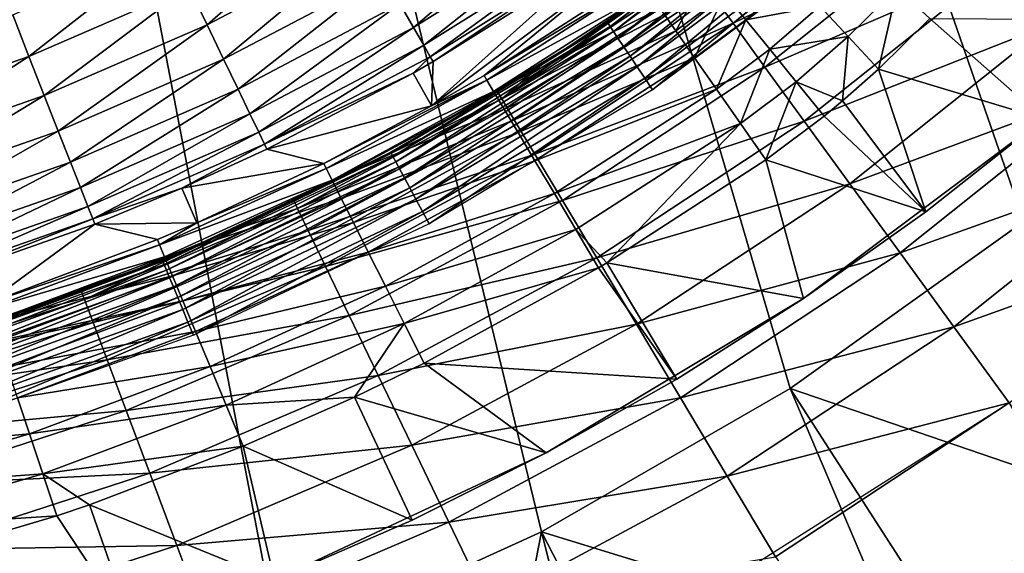
# Model space of a CAD drawing. Extents: x 0 to 603, y 0 to 78.
# Drawn here: x 19 to 23, y 48 to 50 of the extents above; entities that cross this region are included whole.
import ezdxf

# ---------------------------------------------------------------- set-up
doc = ezdxf.new("R2010")
doc.units = 0
doc.header["$MEASUREMENT"] = 0

msp = doc.modelspace()

# ---------------------------------------------------------------- linework, layer by layer
for points in [[(24.669769, 50.82983, 6.699998), (23.94137, 50.060638, 6.699998), (16.327801, 69, 6.699998)], [(16.327801, 69, 6.699998), (23.94137, 50.060638, 6.699998), (23.14234, 49.365082, 6.699998)], [(16.327801, 69, 6.699998), (23.14234, 49.365082, 6.699998), (22.28013, 48.749611, 6.699998)], [(22.28013, 48.749611, 6.699998), (21.36269, 48.219929, 6.699998), (16.327801, 69, 6.699998)], [(16.327801, 69, 6.699998), (21.36269, 48.219929, 6.699998), (20.39859, 47.78096, 6.699998)], [(16.327801, 69, 6.699998), (20.39859, 47.78096, 6.699998), (19.39669, 47.436771, 6.699998)], [(23.04825, 50.307812, 981.232117), (23.23616, 50.092751, 981.432129), (23.917139, 50.743839, 981.432129)], [(21.608231, 50.097252, 968.947876), (21.6057, 50.10104, 969), (22.35454, 50.656399, 969)], [(21.6057, 50.10104, 969), (21.911739, 50.314339, 979.700012), (22.35454, 50.656399, 969)], [(21.608231, 50.097252, 968.947876), (22.35454, 50.656399, 969), (22.35743, 50.652882, 968.947876)], [(22.35743, 50.652882, 968.947876), (21.61577, 50.085991, 968.8974), (21.608231, 50.097252, 968.947876)], [(22.35743, 50.652882, 968.947876), (22.36602, 50.64241, 968.8974), (21.61577, 50.085991, 968.8974)], [(22.36602, 50.64241, 968.8974), (21.62805, 50.067619, 968.849976), (21.61577, 50.085991, 968.8974)], [(22.36602, 50.64241, 968.8974), (22.38002, 50.625332, 968.849976), (21.62805, 50.067619, 968.849976)], [(21.982639, 50.216759, 980.383972), (22.06925, 50.097561, 980.700012), (22.75452, 50.644032, 980.700012)], [(22.06925, 50.097561, 980.700012), (22.88607, 50.49345, 980.985596), (22.75452, 50.644032, 980.700012)], [(22.38002, 50.625332, 968.849976), (21.644711, 50.042679, 968.80719), (21.62805, 50.067619, 968.849976)], [(22.38002, 50.625332, 968.849976), (22.399071, 50.602139, 968.80719), (21.644711, 50.042679, 968.80719)], [(22.399071, 50.602139, 968.80719), (21.665251, 50.011929, 968.770203), (21.644711, 50.042679, 968.80719)], [(22.399071, 50.602139, 968.80719), (22.42252, 50.573559, 968.770203), (21.665251, 50.011929, 968.770203)], [(22.42252, 50.573559, 968.770203), (21.68906, 49.976318, 968.740173), (21.665251, 50.011929, 968.770203)], [(22.42252, 50.573559, 968.770203), (22.449699, 50.540451, 968.740173), (21.68906, 49.976318, 968.740173)], [(20.63072, 50.531898, 0.057682), (20.12882, 50.091839, 0.128213), (20.061581, 50.231689, 0.057682)], [(20.7082, 50.397449, 0.128213), (20.12882, 50.091839, 0.128213), (20.63072, 50.531898, 0.057682)], [(22.449699, 50.540451, 968.740173), (21.71537, 49.936909, 968.718079), (21.68906, 49.976318, 968.740173)], [(22.449699, 50.540451, 968.740173), (22.47974, 50.503811, 968.718079), (21.71537, 49.936909, 968.718079)], [(20.83975, 50.169102, 0.342477), (21.411421, 50.527531, 0.342477), (20.89006, 50.081829, 0.479981)], [(20.89006, 50.081829, 0.479981), (21.411421, 50.527531, 0.342477), (21.468069, 50.44426, 0.479981)], [(22.47974, 50.503811, 968.718079), (21.74345, 49.894909, 968.70459), (21.71537, 49.936909, 968.718079)], [(22.47974, 50.503811, 968.718079), (22.51181, 50.464771, 968.70459), (21.74345, 49.894909, 968.70459)], [(22.51181, 50.464771, 968.70459), (21.772381, 49.851601, 968.700012), (21.74345, 49.894909, 968.70459)], [(22.51181, 50.464771, 968.70459), (22.544861, 50.4245, 968.700012), (21.772381, 49.851601, 968.700012)], [(22.06925, 50.097561, 980.700012), (22.18679, 49.935791, 980.985596), (22.88607, 50.49345, 980.985596)], [(22.18679, 49.935791, 980.985596), (23.04825, 50.307812, 981.232117), (22.88607, 50.49345, 980.985596)], [(20.89006, 50.081829, 0.479981), (21.468069, 50.44426, 0.479981), (20.92794, 50.01606, 0.632595)], [(20.92794, 50.01606, 0.632595), (21.468069, 50.44426, 0.479981), (21.51075, 50.3815, 0.632595)], [(20.7082, 50.397449, 0.128213), (20.18985, 49.964821, 0.224076), (20.12882, 50.091839, 0.128213)], [(20.77857, 50.275341, 0.224076), (20.18985, 49.964821, 0.224076), (20.7082, 50.397449, 0.128213)], [(19.99015, 50.38031, 0.014525), (19.471621, 49.974789, 0.057682), (19.41147, 50.128319, 0.014525)], [(20.061581, 50.231689, 0.057682), (19.471621, 49.974789, 0.057682), (19.99015, 50.38031, 0.014525)], [(20.92794, 50.01606, 0.632595), (21.51075, 50.3815, 0.632595), (20.952339, 49.973701, 0.795882)], [(20.952339, 49.973701, 0.795882), (21.51075, 50.3815, 0.632595), (21.53826, 50.34108, 0.795882)], [(20.952339, 49.973701, 0.795882), (21.53826, 50.34108, 0.795882), (20.96257, 49.95599, 0.9651)], [(20.96257, 49.95599, 0.9651), (21.549761, 50.324181, 0.9651), (20.95702, 49.792191, 4.961751)], [(20.95702, 49.792191, 4.961751), (21.549761, 50.324181, 0.9651), (21.631599, 50.297989, 2.907954)], [(20.96257, 49.95599, 0.9651), (21.53826, 50.34108, 0.795882), (21.549761, 50.324181, 0.9651)], [(21.929621, 50.289761, 980.047302), (21.911739, 50.314339, 979.700012), (21.215919, 49.818649, 980.047302)], [(21.215919, 49.818649, 980.047302), (21.911739, 50.314339, 979.700012), (21.36204, 49.943539, 979.700012)], [(21.6057, 50.10104, 969), (21.36204, 49.943539, 979.700012), (21.911739, 50.314339, 979.700012)], [(20.95702, 49.792191, 4.961751), (21.631599, 50.297989, 2.907954), (21.15074, 49.904491, 4.961751)], [(21.15074, 49.904491, 4.961751), (21.631599, 50.297989, 2.907954), (21.717819, 50.27047, 4.961751)], [(21.215919, 49.818649, 980.047302), (21.982639, 50.216759, 980.383972), (21.929621, 50.289761, 980.047302)], [(21.800461, 50.151958, 5.445626), (21.97522, 50.2826, 5.445264), (21.857771, 50.069771, 5.582914)], [(21.857771, 50.069771, 5.582914), (21.97522, 50.2826, 5.445264), (22.038851, 50.205151, 5.582374)], [(22.18679, 49.935791, 980.985596), (22.33168, 49.736359, 981.232117), (23.04825, 50.307812, 981.232117)], [(22.33168, 49.736359, 981.232117), (23.23616, 50.092751, 981.432129), (23.04825, 50.307812, 981.232117)], [(20.77857, 50.275341, 0.224076), (20.24296, 49.854309, 0.342477), (20.18985, 49.964821, 0.224076)], [(20.83975, 50.169102, 0.342477), (20.24296, 49.854309, 0.342477), (20.77857, 50.275341, 0.224076)], [(21.729469, 50.25378, 5.130496), (21.15074, 49.904491, 4.961751), (21.717819, 50.27047, 4.961751)], [(21.729469, 50.25378, 5.130496), (21.16114, 49.887009, 5.130496), (21.15074, 49.904491, 4.961751)], [(21.757271, 50.21389, 5.293354), (21.16114, 49.887009, 5.130496), (21.729469, 50.25378, 5.130496)], [(22.038851, 50.205151, 5.582374), (22.29282, 50.263199, 5.697876), (22.11598, 50.110649, 5.700544)], [(22.11598, 50.110649, 5.700544), (22.29282, 50.263199, 5.697876), (22.38899, 50.161129, 5.793568)], [(20.061581, 50.231689, 0.057682), (19.52824, 49.830311, 0.128213), (19.471621, 49.974789, 0.057682)], [(20.12882, 50.091839, 0.128213), (19.52824, 49.830311, 0.128213), (20.061581, 50.231689, 0.057682)], [(21.757271, 50.21389, 5.293354), (21.18602, 49.84523, 5.293354), (21.16114, 49.887009, 5.130496)], [(21.800461, 50.151958, 5.445626), (21.18602, 49.84523, 5.293354), (21.757271, 50.21389, 5.293354)], [(21.215919, 49.818649, 980.047302), (21.262199, 49.741192, 980.383972), (21.982639, 50.216759, 980.383972)], [(21.262199, 49.741192, 980.383972), (22.06925, 50.097561, 980.700012), (21.982639, 50.216759, 980.383972)], [(21.857771, 50.069771, 5.582914), (22.038851, 50.205151, 5.582374), (21.92757, 49.969688, 5.701248)], [(21.92757, 49.969688, 5.701248), (22.038851, 50.205151, 5.582374), (22.11598, 50.110649, 5.700544)], [(22.38899, 50.161129, 5.793568), (22.67474, 50.227112, 5.859289), (22.49449, 50.048401, 5.864158)], [(22.49449, 50.048401, 5.864158), (22.67474, 50.227112, 5.859289), (22.60631, 49.928249, 5.907618)], [(22.67474, 50.227112, 5.859289), (22.794661, 50.115021, 5.902614), (22.60631, 49.928249, 5.907618)], [(20.83975, 50.169102, 0.342477), (20.286591, 49.763531, 0.479981), (20.24296, 49.854309, 0.342477)], [(20.89006, 50.081829, 0.479981), (20.286591, 49.763531, 0.479981), (20.83975, 50.169102, 0.342477)], [(21.800461, 50.151958, 5.445626), (21.22468, 49.780369, 5.445626), (21.18602, 49.84523, 5.293354)], [(21.857771, 50.069771, 5.582914), (21.22468, 49.780369, 5.445626), (21.800461, 50.151958, 5.445626)], [(22.11598, 50.110649, 5.700544), (22.38899, 50.161129, 5.793568), (22.20443, 50.001839, 5.796369)], [(22.20443, 50.001839, 5.796369), (22.38899, 50.161129, 5.793568), (22.49449, 50.048401, 5.864158)], [(19.471621, 49.974789, 0.057682), (18.864149, 49.762611, 0.057682), (19.41147, 50.128319, 0.014525)], [(21.36204, 49.943539, 969), (21.608231, 50.097252, 968.947876), (20.80822, 49.617729, 968.947876)], [(21.608231, 50.097252, 968.947876), (20.8146, 49.605789, 968.8974), (20.80822, 49.617729, 968.947876)], [(21.608231, 50.097252, 968.947876), (21.61577, 50.085991, 968.8974), (20.8146, 49.605789, 968.8974)], [(21.262199, 49.741192, 980.383972), (21.33778, 49.614712, 980.700012), (22.06925, 50.097561, 980.700012)], [(21.33778, 49.614712, 980.700012), (22.18679, 49.935791, 980.985596), (22.06925, 50.097561, 980.700012)], [(21.36204, 49.943539, 969), (21.6057, 50.10104, 969), (21.608231, 50.097252, 968.947876)], [(21.36204, 49.943539, 969), (21.36204, 49.943539, 979.700012), (21.6057, 50.10104, 969)], [(21.92757, 49.969688, 5.701248), (22.11598, 50.110649, 5.700544), (22.00779, 49.854622, 5.797211)], [(22.00779, 49.854622, 5.797211), (22.11598, 50.110649, 5.700544), (22.20443, 50.001839, 5.796369)], [(23.214161, 49.745281, 6.000001), (22.60631, 49.928249, 5.907618), (22.794661, 50.115021, 5.902614)], [(23.214161, 49.745281, 6.000001), (22.794661, 50.115021, 5.902614), (23.62999, 50.110729, 6.000001)], [(20.12882, 50.091839, 0.128213), (19.57962, 49.699081, 0.224076), (19.52824, 49.830311, 0.128213)], [(20.18985, 49.964821, 0.224076), (19.57962, 49.699081, 0.224076), (20.12882, 50.091839, 0.128213)], [(20.89006, 50.081829, 0.479981), (20.31949, 49.695122, 0.632595), (20.286591, 49.763531, 0.479981)], [(20.92794, 50.01606, 0.632595), (20.31949, 49.695122, 0.632595), (20.89006, 50.081829, 0.479981)], [(21.61577, 50.085991, 968.8974), (20.825001, 49.5863, 968.849976), (20.8146, 49.605789, 968.8974)], [(21.61577, 50.085991, 968.8974), (21.62805, 50.067619, 968.849976), (20.825001, 49.5863, 968.849976)], [(21.62805, 50.067619, 968.849976), (20.839149, 49.559849, 968.80719), (20.825001, 49.5863, 968.849976)], [(21.62805, 50.067619, 968.849976), (21.644711, 50.042679, 968.80719), (20.839149, 49.559849, 968.80719)], [(21.857771, 50.069771, 5.582914), (21.27597, 49.694279, 5.582914), (21.22468, 49.780369, 5.445626)], [(21.92757, 49.969688, 5.701248), (21.27597, 49.694279, 5.582914), (21.857771, 50.069771, 5.582914)], [(22.33168, 49.736359, 981.232117), (22.499531, 49.505322, 981.432129), (23.23616, 50.092751, 981.432129)], [(22.499531, 49.505322, 981.432129), (23.444031, 49.854809, 981.579407), (23.23616, 50.092751, 981.432129)], [(21.644711, 50.042679, 968.80719), (20.85659, 49.527241, 968.770203), (20.839149, 49.559849, 968.80719)], [(21.644711, 50.042679, 968.80719), (21.665251, 50.011929, 968.770203), (20.85659, 49.527241, 968.770203)], [(22.20443, 50.001839, 5.796369), (22.49449, 50.048401, 5.864158), (22.30164, 49.881859, 5.867079)], [(22.30164, 49.881859, 5.867079), (22.49449, 50.048401, 5.864158), (22.473339, 49.81068, 5.909856)], [(22.49449, 50.048401, 5.864158), (22.60631, 49.928249, 5.907618), (22.473339, 49.81068, 5.909856)], [(20.92794, 50.01606, 0.632595), (20.340651, 49.651058, 0.795882), (20.31949, 49.695122, 0.632595)], [(20.952339, 49.973701, 0.795882), (20.340651, 49.651058, 0.795882), (20.92794, 50.01606, 0.632595)], [(21.665251, 50.011929, 968.770203), (20.87677, 49.48946, 968.740173), (20.85659, 49.527241, 968.770203)], [(21.665251, 50.011929, 968.770203), (21.68906, 49.976318, 968.740173), (20.87677, 49.48946, 968.740173)], [(22.00779, 49.854622, 5.797211), (22.20443, 50.001839, 5.796369), (22.096189, 49.72789, 5.868029)], [(22.096189, 49.72789, 5.868029), (22.20443, 50.001839, 5.796369), (22.30164, 49.881859, 5.867079)], [(19.471621, 49.974789, 0.057682), (18.909809, 49.614311, 0.128213), (18.864149, 49.762611, 0.057682)], [(19.52824, 49.830311, 0.128213), (18.909809, 49.614311, 0.128213), (19.471621, 49.974789, 0.057682)], [(20.18985, 49.964821, 0.224076), (19.62435, 49.584919, 0.342477), (19.57962, 49.699081, 0.224076)], [(20.24296, 49.854309, 0.342477), (19.62435, 49.584919, 0.342477), (20.18985, 49.964821, 0.224076)], [(20.952339, 49.973701, 0.795882), (20.888479, 49.91375, 0.9651), (20.340651, 49.651058, 0.795882)], [(21.68906, 49.976318, 968.740173), (20.89912, 49.447659, 968.718079), (20.87677, 49.48946, 968.740173)], [(20.96257, 49.95599, 0.9651), (20.888479, 49.91375, 0.9651), (20.952339, 49.973701, 0.795882)], [(20.95702, 49.792191, 4.961751), (20.888479, 49.91375, 0.9651), (20.96257, 49.95599, 0.9651)], [(21.68906, 49.976318, 968.740173), (21.71537, 49.936909, 968.718079), (20.89912, 49.447659, 968.718079)], [(21.92757, 49.969688, 5.701248), (21.3384, 49.58947, 5.701248), (21.27597, 49.694279, 5.582914)], [(22.00779, 49.854622, 5.797211), (21.3384, 49.58947, 5.701248), (21.92757, 49.969688, 5.701248)], [(20.888479, 49.91375, 0.9651), (20.349529, 49.632629, 0.9651), (20.340651, 49.651058, 0.795882)], [(20.888479, 49.91375, 0.9651), (20.95702, 49.792191, 4.961751), (20.349529, 49.632629, 0.9651)], [(20.80822, 49.617729, 968.947876), (20.80607, 49.62175, 969), (21.36204, 49.943539, 969)], [(20.80607, 49.62175, 969), (21.200331, 49.84473, 979.700012), (21.36204, 49.943539, 969)], [(21.71537, 49.936909, 968.718079), (20.92293, 49.403111, 968.70459), (20.89912, 49.447659, 968.718079)], [(21.71537, 49.936909, 968.718079), (21.74345, 49.894909, 968.70459), (20.92293, 49.403111, 968.70459)], [(21.36204, 49.943539, 969), (21.200331, 49.84473, 979.700012), (21.36204, 49.943539, 979.700012)], [(21.36204, 49.943539, 979.700012), (21.200331, 49.84473, 979.700012), (21.215919, 49.818649, 980.047302)], [(21.33778, 49.614712, 980.700012), (21.440331, 49.443062, 980.985596), (22.18679, 49.935791, 980.985596)], [(21.440331, 49.443062, 980.985596), (22.33168, 49.736359, 981.232117), (22.18679, 49.935791, 980.985596)], [(22.78009, 49.40173, 6.000001), (22.473339, 49.81068, 5.909856), (22.60631, 49.928249, 5.907618)], [(22.78009, 49.40173, 6.000001), (22.60631, 49.928249, 5.907618), (23.214161, 49.745281, 6.000001)], [(21.16114, 49.887009, 5.130496), (20.568041, 49.561859, 5.130496), (20.558889, 49.58004, 4.961751)], [(21.16114, 49.887009, 5.130496), (20.558889, 49.58004, 4.961751), (20.95702, 49.792191, 4.961751)], [(21.18602, 49.84523, 5.293354), (20.568041, 49.561859, 5.130496), (21.16114, 49.887009, 5.130496)], [(21.74345, 49.894909, 968.70459), (20.947491, 49.35717, 968.700012), (20.92293, 49.403111, 968.70459)], [(21.74345, 49.894909, 968.70459), (21.772381, 49.851601, 968.700012), (20.947491, 49.35717, 968.700012)], [(20.95702, 49.792191, 4.961751), (21.15074, 49.904491, 4.961751), (21.16114, 49.887009, 5.130496)], [(22.096189, 49.72789, 5.868029), (22.30164, 49.881859, 5.867079), (22.190121, 49.59314, 5.911663)], [(22.190121, 49.59314, 5.911663), (22.30164, 49.881859, 5.867079), (22.404791, 49.75415, 5.910642)], [(22.30164, 49.881859, 5.867079), (22.473339, 49.81068, 5.909856), (22.404791, 49.75415, 5.910642)], [(20.24296, 49.854309, 0.342477), (19.6611, 49.491138, 0.479981), (19.62435, 49.584919, 0.342477)], [(20.286591, 49.763531, 0.479981), (19.6611, 49.491138, 0.479981), (20.24296, 49.854309, 0.342477)], [(20.80607, 49.62175, 969), (20.449699, 49.440788, 979.700012), (21.200331, 49.84473, 979.700012)], [(21.215919, 49.818649, 980.047302), (21.200331, 49.84473, 979.700012), (20.449699, 49.440788, 979.700012)], [(21.18602, 49.84523, 5.293354), (20.589861, 49.51841, 5.293354), (20.568041, 49.561859, 5.130496)], [(21.22468, 49.780369, 5.445626), (20.589861, 49.51841, 5.293354), (21.18602, 49.84523, 5.293354)], [(22.00779, 49.854622, 5.797211), (21.4102, 49.468948, 5.797211), (21.3384, 49.58947, 5.701248)], [(22.096189, 49.72789, 5.868029), (21.4102, 49.468948, 5.797211), (22.00779, 49.854622, 5.797211)], [(22.499531, 49.505322, 981.432129), (22.685261, 49.249699, 981.579407), (23.444031, 49.854809, 981.579407)], [(22.685261, 49.249699, 981.579407), (23.665581, 49.601219, 981.669617), (23.444031, 49.854809, 981.579407)], [(19.52824, 49.830311, 0.128213), (18.9513, 49.47961, 0.224076), (18.909809, 49.614311, 0.128213)], [(19.57962, 49.699081, 0.224076), (18.9513, 49.47961, 0.224076), (19.52824, 49.830311, 0.128213)], [(21.215919, 49.818649, 980.047302), (20.449699, 49.440788, 979.700012), (20.46287, 49.413422, 980.047302)], [(20.46287, 49.413422, 980.047302), (21.262199, 49.741192, 980.383972), (21.215919, 49.818649, 980.047302)], [(22.78009, 49.40173, 6.000001), (22.404791, 49.75415, 5.910642), (22.473339, 49.81068, 5.909856)], [(20.349529, 49.632629, 0.9651), (20.95702, 49.792191, 4.961751), (20.558889, 49.58004, 4.961751)], [(21.22468, 49.780369, 5.445626), (20.62377, 49.450939, 5.445626), (20.589861, 49.51841, 5.293354)], [(21.27597, 49.694279, 5.582914), (20.62377, 49.450939, 5.445626), (21.22468, 49.780369, 5.445626)], [(20.286591, 49.763531, 0.479981), (19.688789, 49.42046, 0.632595), (19.6611, 49.491138, 0.479981)], [(20.31949, 49.695122, 0.632595), (19.688789, 49.42046, 0.632595), (20.286591, 49.763531, 0.479981)], [(20.46287, 49.413422, 980.047302), (20.502029, 49.332119, 980.383972), (21.262199, 49.741192, 980.383972)], [(20.502029, 49.332119, 980.383972), (21.33778, 49.614712, 980.700012), (21.262199, 49.741192, 980.383972)], [(21.440331, 49.443062, 980.985596), (21.56678, 49.231441, 981.232117), (22.33168, 49.736359, 981.232117)], [(21.56678, 49.231441, 981.232117), (22.499531, 49.505322, 981.432129), (22.33168, 49.736359, 981.232117)], [(22.78009, 49.40173, 6.000001), (22.190121, 49.59314, 5.911663), (22.404791, 49.75415, 5.910642)], [(22.328911, 49.080971, 6.699998), (22.328911, 49.080971, 6.000001), (23.214161, 49.745281, 6.699998)], [(23.214161, 49.745281, 6.699998), (22.328911, 49.080971, 6.000001), (22.78009, 49.40173, 6.000001)], [(23.214161, 49.745281, 6.699998), (22.78009, 49.40173, 6.000001), (23.214161, 49.745281, 6.000001)], [(19.57962, 49.699081, 0.224076), (18.98736, 49.362431, 0.342477), (18.9513, 49.47961, 0.224076)], [(19.62435, 49.584919, 0.342477), (18.98736, 49.362431, 0.342477), (19.57962, 49.699081, 0.224076)], [(20.31949, 49.695122, 0.632595), (19.70661, 49.374939, 0.795882), (19.688789, 49.42046, 0.632595)], [(20.340651, 49.651058, 0.795882), (19.70661, 49.374939, 0.795882), (20.31949, 49.695122, 0.632595)], [(22.096189, 49.72789, 5.868029), (21.48929, 49.33622, 5.868029), (21.4102, 49.468948, 5.797211)], [(22.096189, 49.72789, 5.868029), (21.60391, 49.213371, 5.911663), (21.48929, 49.33622, 5.868029)], [(22.190121, 49.59314, 5.911663), (21.60391, 49.213371, 5.911663), (22.096189, 49.72789, 5.868029)], [(21.27597, 49.694279, 5.582914), (20.66877, 49.361408, 5.582914), (20.62377, 49.450939, 5.445626)], [(21.3384, 49.58947, 5.701248), (20.66877, 49.361408, 5.582914), (21.27597, 49.694279, 5.582914)], [(20.340651, 49.651058, 0.795882), (20.035391, 49.488781, 0.9651), (19.70661, 49.374939, 0.795882)], [(20.349529, 49.632629, 0.9651), (20.035391, 49.488781, 0.9651), (20.340651, 49.651058, 0.795882)], [(20.349529, 49.632629, 0.9651), (20.558889, 49.58004, 4.961751), (20.035391, 49.488781, 0.9651)], [(20.80822, 49.617729, 968.947876), (20.19179, 49.32132, 969), (20.80607, 49.62175, 969)], [(20.19179, 49.32132, 969), (20.449699, 49.440788, 979.700012), (20.80607, 49.62175, 969)], [(19.965019, 49.218929, 968.947876), (20.19179, 49.32132, 969), (20.80822, 49.617729, 968.947876)], [(20.80822, 49.617729, 968.947876), (19.970209, 49.206429, 968.8974), (19.965019, 49.218929, 968.947876)], [(20.80822, 49.617729, 968.947876), (20.8146, 49.605789, 968.8974), (19.970209, 49.206429, 968.8974)], [(20.8146, 49.605789, 968.8974), (19.97867, 49.186008, 968.849976), (19.970209, 49.206429, 968.8974)], [(20.8146, 49.605789, 968.8974), (20.825001, 49.5863, 968.849976), (19.97867, 49.186008, 968.849976)], [(20.825001, 49.5863, 968.849976), (19.99015, 49.158298, 968.80719), (19.97867, 49.186008, 968.849976)], [(20.825001, 49.5863, 968.849976), (20.839149, 49.559849, 968.80719), (19.99015, 49.158298, 968.80719)], [(20.502029, 49.332119, 980.383972), (20.56596, 49.199379, 980.700012), (21.33778, 49.614712, 980.700012)], [(20.56596, 49.199379, 980.700012), (21.440331, 49.443062, 980.985596), (21.33778, 49.614712, 980.700012)], [(21.3384, 49.58947, 5.701248), (20.723551, 49.252399, 5.701248), (20.66877, 49.361408, 5.582914)], [(21.4102, 49.468948, 5.797211), (20.723551, 49.252399, 5.701248), (21.3384, 49.58947, 5.701248)], [(22.328911, 49.080971, 6.000001), (21.60391, 49.213371, 5.911663), (22.190121, 49.59314, 5.911663)], [(22.328911, 49.080971, 6.000001), (22.190121, 49.59314, 5.911663), (22.78009, 49.40173, 6.000001)], [(22.685261, 49.249699, 981.579407), (22.883181, 48.977268, 981.669617), (23.665581, 49.601219, 981.669617)], [(22.883181, 48.977268, 981.669617), (23.8941, 49.33968, 981.700012), (23.665581, 49.601219, 981.669617)], [(19.62435, 49.584919, 0.342477), (19.01701, 49.266171, 0.479981), (18.98736, 49.362431, 0.342477)], [(19.6611, 49.491138, 0.479981), (19.01701, 49.266171, 0.479981), (19.62435, 49.584919, 0.342477)], [(20.589861, 49.51841, 5.293354), (19.95319, 49.279999, 5.130496), (20.568041, 49.561859, 5.130496)], [(20.568041, 49.561859, 5.130496), (19.95319, 49.279999, 5.130496), (20.09112, 49.360828, 4.961751)], [(20.839149, 49.559849, 968.80719), (20.004299, 49.124142, 968.770203), (19.99015, 49.158298, 968.80719)], [(20.839149, 49.559849, 968.80719), (20.85659, 49.527241, 968.770203), (20.004299, 49.124142, 968.770203)], [(20.035391, 49.488781, 0.9651), (20.558889, 49.58004, 4.961751), (20.09112, 49.360828, 4.961751)], [(20.568041, 49.561859, 5.130496), (20.09112, 49.360828, 4.961751), (20.558889, 49.58004, 4.961751)], [(20.589861, 49.51841, 5.293354), (19.971849, 49.2351, 5.293354), (19.95319, 49.279999, 5.130496)], [(20.62377, 49.450939, 5.445626), (19.971849, 49.2351, 5.293354), (20.589861, 49.51841, 5.293354)], [(20.85659, 49.527241, 968.770203), (20.020691, 49.08456, 968.740173), (20.004299, 49.124142, 968.770203)], [(20.85659, 49.527241, 968.770203), (20.87677, 49.48946, 968.740173), (20.020691, 49.08456, 968.740173)], [(19.6611, 49.491138, 0.479981), (19.03933, 49.19363, 0.632595), (19.01701, 49.266171, 0.479981)], [(19.688789, 49.42046, 0.632595), (19.03933, 49.19363, 0.632595), (19.6611, 49.491138, 0.479981)], [(20.035391, 49.488781, 0.9651), (19.71406, 49.355911, 0.9651), (19.70661, 49.374939, 0.795882)], [(20.035391, 49.488781, 0.9651), (20.09112, 49.360828, 4.961751), (19.71406, 49.355911, 0.9651)], [(20.87677, 49.48946, 968.740173), (20.038811, 49.040771, 968.718079), (20.020691, 49.08456, 968.740173)], [(20.87677, 49.48946, 968.740173), (20.89912, 49.447659, 968.718079), (20.038811, 49.040771, 968.718079)], [(21.56678, 49.231441, 981.232117), (21.71323, 48.98629, 981.432129), (22.499531, 49.505322, 981.432129)], [(21.71323, 48.98629, 981.432129), (22.685261, 49.249699, 981.579407), (22.499531, 49.505322, 981.432129)], [(20.62377, 49.450939, 5.445626), (20.000851, 49.165371, 5.445626), (19.971849, 49.2351, 5.293354)], [(20.66877, 49.361408, 5.582914), (20.000851, 49.165371, 5.445626), (20.62377, 49.450939, 5.445626)], [(20.89912, 49.447659, 968.718079), (20.058161, 48.99411, 968.70459), (20.038811, 49.040771, 968.718079)], [(20.89912, 49.447659, 968.718079), (20.92293, 49.403111, 968.70459), (20.058161, 48.99411, 968.70459)], [(20.19179, 49.32132, 969), (20.19179, 49.32132, 979.700012), (20.449699, 49.440788, 979.700012)], [(20.46287, 49.413422, 980.047302), (20.449699, 49.440788, 979.700012), (20.19179, 49.32132, 979.700012)], [(20.56596, 49.199379, 980.700012), (20.65271, 49.019218, 980.985596), (21.440331, 49.443062, 980.985596)], [(20.65271, 49.019218, 980.985596), (21.56678, 49.231441, 981.232117), (21.440331, 49.443062, 980.985596)], [(21.4102, 49.468948, 5.797211), (20.78652, 49.127048, 5.797211), (20.723551, 49.252399, 5.701248)], [(21.4102, 49.468948, 5.797211), (21.48929, 49.33622, 5.868029), (20.78652, 49.127048, 5.797211)], [(19.688789, 49.42046, 0.632595), (19.05373, 49.146912, 0.795882), (19.03933, 49.19363, 0.632595)], [(19.70661, 49.374939, 0.795882), (19.05373, 49.146912, 0.795882), (19.688789, 49.42046, 0.632595)], [(20.46287, 49.413422, 980.047302), (20.19179, 49.32132, 979.700012), (19.67654, 49.07732, 980.047302)], [(19.67654, 49.07732, 980.047302), (20.502029, 49.332119, 980.383972), (20.46287, 49.413422, 980.047302)], [(19.70661, 49.374939, 0.795882), (19.143221, 49.153511, 0.9651), (19.05373, 49.146912, 0.795882)], [(19.71406, 49.355911, 0.9651), (19.143221, 49.153511, 0.9651), (19.70661, 49.374939, 0.795882)], [(20.92293, 49.403111, 968.70459), (20.078091, 48.94598, 968.700012), (20.058161, 48.99411, 968.70459)], [(20.92293, 49.403111, 968.70459), (20.947491, 49.35717, 968.700012), (20.078091, 48.94598, 968.700012)], [(19.71406, 49.355911, 0.9651), (19.31328, 49.06216, 4.961751), (19.143221, 49.153511, 0.9651)], [(19.71406, 49.355911, 0.9651), (19.945379, 49.298779, 4.961751), (19.31328, 49.06216, 4.961751)], [(19.67654, 49.07732, 980.047302), (19.70825, 48.99284, 980.383972), (20.502029, 49.332119, 980.383972)], [(19.70825, 48.99284, 980.383972), (20.56596, 49.199379, 980.700012), (20.502029, 49.332119, 980.383972)], [(20.09112, 49.360828, 4.961751), (19.945379, 49.298779, 4.961751), (19.71406, 49.355911, 0.9651)], [(19.95319, 49.279999, 5.130496), (19.945379, 49.298779, 4.961751), (20.09112, 49.360828, 4.961751)], [(20.66877, 49.361408, 5.582914), (20.039289, 49.072849, 5.582914), (20.000851, 49.165371, 5.445626)], [(20.723551, 49.252399, 5.701248), (20.039289, 49.072849, 5.582914), (20.66877, 49.361408, 5.582914)], [(21.48929, 49.33622, 5.868029), (20.8559, 48.988991, 5.868029), (20.78652, 49.127048, 5.797211)], [(21.48929, 49.33622, 5.868029), (21.57336, 49.195091, 5.911663), (20.8559, 48.988991, 5.868029)], [(21.60391, 49.213371, 5.911663), (21.57336, 49.195091, 5.911663), (21.48929, 49.33622, 5.868029)], [(23.14234, 49.365082, 6.699998), (23.45616, 48.346691, 7.277349), (22.28013, 48.749611, 6.699998)], [(22.883181, 48.977268, 981.669617), (23.08732, 48.696301, 981.700012), (23.8941, 49.33968, 981.700012)], [(19.95319, 49.279999, 5.130496), (19.31328, 49.06216, 4.961751), (19.945379, 49.298779, 4.961751)], [(19.665871, 49.10577, 979.700012), (20.19179, 49.32132, 979.700012), (20.19179, 49.32132, 969)], [(20.19179, 49.32132, 969), (19.963289, 49.223141, 969), (19.665871, 49.10577, 979.700012)], [(19.67654, 49.07732, 980.047302), (20.19179, 49.32132, 979.700012), (19.665871, 49.10577, 979.700012)], [(19.965019, 49.218929, 968.947876), (19.963289, 49.223141, 969), (20.19179, 49.32132, 969)], [(19.95319, 49.279999, 5.130496), (19.31971, 49.04287, 5.130496), (19.31328, 49.06216, 4.961751)], [(19.971849, 49.2351, 5.293354), (19.31971, 49.04287, 5.130496), (19.95319, 49.279999, 5.130496)], [(19.086809, 48.904701, 968.947876), (19.085501, 48.909069, 969), (19.963289, 49.223141, 969)], [(19.665871, 49.10577, 979.700012), (19.963289, 49.223141, 969), (19.085501, 48.909069, 969)], [(19.086809, 48.904701, 968.947876), (19.963289, 49.223141, 969), (19.965019, 49.218929, 968.947876)], [(19.971849, 49.2351, 5.293354), (19.335119, 48.996738, 5.293354), (19.31971, 49.04287, 5.130496)], [(20.000851, 49.165371, 5.445626), (19.335119, 48.996738, 5.293354), (19.971849, 49.2351, 5.293354)], [(20.723551, 49.252399, 5.701248), (20.08614, 48.96019, 5.701248), (20.039289, 49.072849, 5.582914)], [(20.723551, 49.252399, 5.701248), (20.78652, 49.127048, 5.797211), (20.08614, 48.96019, 5.701248)], [(20.65271, 49.019218, 980.985596), (20.75967, 48.797119, 981.232117), (21.56678, 49.231441, 981.232117)], [(20.75967, 48.797119, 981.232117), (21.71323, 48.98629, 981.432129), (21.56678, 49.231441, 981.232117)], [(21.71323, 48.98629, 981.432129), (21.87529, 48.71505, 981.579407), (22.685261, 49.249699, 981.579407)], [(21.87529, 48.71505, 981.579407), (22.883181, 48.977268, 981.669617), (22.685261, 49.249699, 981.579407)], [(19.965019, 49.218929, 968.947876), (19.09074, 48.89175, 968.8974), (19.086809, 48.904701, 968.947876)], [(19.965019, 49.218929, 968.947876), (19.970209, 49.206429, 968.8974), (19.09074, 48.89175, 968.8974)], [(19.970209, 49.206429, 968.8974), (19.097179, 48.870602, 968.849976), (19.09074, 48.89175, 968.8974)], [(19.970209, 49.206429, 968.8974), (19.97867, 49.186008, 968.849976), (19.097179, 48.870602, 968.849976)], [(19.97867, 49.186008, 968.849976), (19.105881, 48.8419, 968.80719), (19.097179, 48.870602, 968.849976)], [(19.97867, 49.186008, 968.849976), (19.99015, 49.158298, 968.80719), (19.105881, 48.8419, 968.80719)], [(19.70825, 48.99284, 980.383972), (19.76001, 48.8549, 980.700012), (20.56596, 49.199379, 980.700012)], [(19.76001, 48.8549, 980.700012), (20.65271, 49.019218, 980.985596), (20.56596, 49.199379, 980.700012)], [(21.57336, 49.195091, 5.911663), (20.929661, 48.842209, 5.911663), (20.8559, 48.988991, 5.868029)], [(21.57336, 49.195091, 5.911663), (21.86182, 48.783871, 6.000001), (20.929661, 48.842209, 5.911663)], [(21.57336, 49.195091, 5.911663), (21.60391, 49.213371, 5.911663), (21.86182, 48.783871, 6.000001)], [(21.86182, 48.783871, 6.000001), (21.60391, 49.213371, 5.911663), (22.328911, 49.080971, 6.000001)], [(19.99015, 49.158298, 968.80719), (19.11661, 48.806519, 968.770203), (19.105881, 48.8419, 968.80719)], [(19.99015, 49.158298, 968.80719), (20.004299, 49.124142, 968.770203), (19.11661, 48.806519, 968.770203)], [(20.000851, 49.165371, 5.445626), (19.359051, 48.925129, 5.445626), (19.335119, 48.996738, 5.293354)], [(20.039289, 49.072849, 5.582914), (19.359051, 48.925129, 5.445626), (20.000851, 49.165371, 5.445626)], [(20.004299, 49.124142, 968.770203), (19.12904, 48.765518, 968.740173), (19.11661, 48.806519, 968.770203)], [(20.004299, 49.124142, 968.770203), (20.020691, 49.08456, 968.740173), (19.12904, 48.765518, 968.740173)], [(20.78652, 49.127048, 5.797211), (20.13999, 48.830662, 5.797211), (20.08614, 48.96019, 5.701248)], [(20.78652, 49.127048, 5.797211), (20.8559, 48.988991, 5.868029), (20.13999, 48.830662, 5.797211)], [(19.67654, 49.07732, 980.047302), (19.665871, 49.10577, 979.700012), (18.86323, 48.813061, 980.047302)], [(18.86323, 48.813061, 980.047302), (19.665871, 49.10577, 979.700012), (18.94635, 48.868011, 979.700012)], [(18.86323, 48.813061, 980.047302), (19.70825, 48.99284, 980.383972), (19.67654, 49.07732, 980.047302)], [(19.665871, 49.10577, 979.700012), (19.085501, 48.909069, 969), (18.94635, 48.868011, 979.700012)], [(20.020691, 49.08456, 968.740173), (19.142811, 48.720169, 968.718079), (19.12904, 48.765518, 968.740173)], [(20.020691, 49.08456, 968.740173), (20.038811, 49.040771, 968.718079), (19.142811, 48.720169, 968.718079)], [(22.328911, 49.080971, 6.699998), (21.380039, 48.5112, 6.699998), (21.380039, 48.5112, 6.000001)], [(21.380039, 48.5112, 6.000001), (21.86182, 48.783871, 6.000001), (22.328911, 49.080971, 6.699998)], [(22.328911, 49.080971, 6.699998), (21.86182, 48.783871, 6.000001), (22.328911, 49.080971, 6.000001)], [(20.038811, 49.040771, 968.718079), (19.157471, 48.671829, 968.70459), (19.142811, 48.720169, 968.718079)], [(20.038811, 49.040771, 968.718079), (20.058161, 48.99411, 968.70459), (19.157471, 48.671829, 968.70459)], [(20.039289, 49.072849, 5.582914), (19.390791, 48.83009, 5.582914), (19.359051, 48.925129, 5.445626)], [(20.039289, 49.072849, 5.582914), (20.08614, 48.96019, 5.701248), (19.390791, 48.83009, 5.582914)], [(19.76001, 48.8549, 980.700012), (19.830259, 48.66769, 980.985596), (20.65271, 49.019218, 980.985596)], [(19.830259, 48.66769, 980.985596), (20.75967, 48.797119, 981.232117), (20.65271, 49.019218, 980.985596)], [(18.86323, 48.813061, 980.047302), (18.88722, 48.726082, 980.383972), (19.70825, 48.99284, 980.383972)], [(18.88722, 48.726082, 980.383972), (19.76001, 48.8549, 980.700012), (19.70825, 48.99284, 980.383972)], [(20.058161, 48.99411, 968.70459), (19.172581, 48.621979, 968.700012), (19.157471, 48.671829, 968.70459)], [(20.058161, 48.99411, 968.70459), (20.078091, 48.94598, 968.700012), (19.172581, 48.621979, 968.700012)], [(20.199301, 48.687988, 5.868029), (20.13999, 48.830662, 5.797211), (20.8559, 48.988991, 5.868029)], [(20.8559, 48.988991, 5.868029), (20.672501, 48.717449, 5.911663), (20.199301, 48.687988, 5.868029)], [(20.8559, 48.988991, 5.868029), (20.929661, 48.842209, 5.911663), (20.672501, 48.717449, 5.911663)], [(20.75967, 48.797119, 981.232117), (20.88356, 48.539822, 981.432129), (21.71323, 48.98629, 981.432129)], [(20.88356, 48.539822, 981.432129), (21.87529, 48.71505, 981.579407), (21.71323, 48.98629, 981.432129)], [(21.87529, 48.71505, 981.579407), (22.048, 48.425968, 981.669617), (22.883181, 48.977268, 981.669617)], [(22.048, 48.425968, 981.669617), (23.08732, 48.696301, 981.700012), (22.883181, 48.977268, 981.669617)], [(20.08614, 48.96019, 5.701248), (19.429449, 48.714371, 5.701248), (19.390791, 48.83009, 5.582914)], [(20.08614, 48.96019, 5.701248), (20.13999, 48.830662, 5.797211), (19.429449, 48.714371, 5.701248)], [(18.88722, 48.726082, 980.383972), (18.926439, 48.584061, 980.700012), (19.76001, 48.8549, 980.700012)], [(18.926439, 48.584061, 980.700012), (19.830259, 48.66769, 980.985596), (19.76001, 48.8549, 980.700012)], [(20.13999, 48.830662, 5.797211), (19.473881, 48.58131, 5.797211), (19.429449, 48.714371, 5.701248)], [(20.199301, 48.687988, 5.868029), (19.473881, 48.58131, 5.797211), (20.13999, 48.830662, 5.797211)], [(20.929661, 48.842209, 5.911663), (21.380039, 48.5112, 6.000001), (20.672501, 48.717449, 5.911663)], [(20.929661, 48.842209, 5.911663), (21.86182, 48.783871, 6.000001), (21.380039, 48.5112, 6.000001)], [(19.830259, 48.66769, 980.985596), (19.916889, 48.436901, 981.232117), (20.75967, 48.797119, 981.232117)], [(19.916889, 48.436901, 981.232117), (20.88356, 48.539822, 981.432129), (20.75967, 48.797119, 981.232117)], [(18.75684, 48.516178, 5.701248), (19.429449, 48.714371, 5.701248), (19.473881, 48.58131, 5.797211)], [(20.199301, 48.687988, 5.868029), (20.672501, 48.717449, 5.911663), (20.26236, 48.536308, 5.911663)], [(20.672501, 48.717449, 5.911663), (20.884871, 48.263699, 6.000001), (20.26236, 48.536308, 5.911663)], [(20.672501, 48.717449, 5.911663), (21.380039, 48.5112, 6.000001), (20.884871, 48.263699, 6.000001)], [(20.88356, 48.539822, 981.432129), (21.020651, 48.255161, 981.579407), (21.87529, 48.71505, 981.579407)], [(21.020651, 48.255161, 981.579407), (22.048, 48.425968, 981.669617), (21.87529, 48.71505, 981.579407)], [(22.28013, 48.749611, 6.699998), (22.675369, 47.816269, 7.277349), (21.36269, 48.219929, 6.699998)], [(23.45616, 48.346691, 7.277349), (22.821251, 47.908661, 7.277349), (22.28013, 48.749611, 6.699998)], [(22.28013, 48.749611, 6.699998), (22.821251, 47.908661, 7.277349), (22.675369, 47.816269, 7.277349)], [(19.52285, 48.434769, 5.868029), (19.473881, 48.58131, 5.797211), (20.199301, 48.687988, 5.868029)], [(20.199301, 48.687988, 5.868029), (20.26236, 48.536308, 5.911663), (19.52285, 48.434769, 5.868029)], [(29.14035, 38.727341, 12.7), (21.86796, 47.92247, 12.7), (23.08732, 48.696301, 12.7)], [(22.048, 48.425968, 981.669617), (22.22613, 48.127838, 981.700012), (23.08732, 48.696301, 981.700012)], [(22.22613, 48.127838, 981.700012), (28.827789, 38.700001, 981.700012), (23.08732, 48.696301, 981.700012)], [(18.926439, 48.584061, 980.700012), (18.979639, 48.3913, 980.985596), (19.830259, 48.66769, 980.985596)], [(18.979639, 48.3913, 980.985596), (19.916889, 48.436901, 981.232117), (19.830259, 48.66769, 980.985596)], [(18.75684, 48.516178, 5.701248), (19.473881, 48.58131, 5.797211), (18.791651, 48.38028, 5.797211)], [(18.791651, 48.38028, 5.797211), (19.473881, 48.58131, 5.797211), (19.52285, 48.434769, 5.868029)], [(19.52285, 48.434769, 5.868029), (20.26236, 48.536308, 5.911663), (19.69504, 48.31992, 5.911663)], [(20.26236, 48.536308, 5.911663), (20.377609, 48.042019, 6.000001), (19.69504, 48.31992, 5.911663)], [(19.916889, 48.436901, 981.232117), (20.017241, 48.169529, 981.432129), (20.88356, 48.539822, 981.432129)], [(20.017241, 48.169529, 981.432129), (21.020651, 48.255161, 981.579407), (20.88356, 48.539822, 981.432129)], [(20.26236, 48.536308, 5.911663), (20.884871, 48.263699, 6.000001), (20.377609, 48.042019, 6.000001)], [(20.377609, 48.042019, 6.699998), (20.377609, 48.042019, 6.000001), (21.380039, 48.5112, 6.699998)], [(21.380039, 48.5112, 6.699998), (20.377609, 48.042019, 6.000001), (20.884871, 48.263699, 6.000001)], [(21.380039, 48.5112, 6.699998), (20.884871, 48.263699, 6.000001), (21.380039, 48.5112, 6.000001)], [(22.675369, 47.816269, 12.7), (23.45616, 48.346691, 10.7), (23.673059, 48.510689, 12.7)], [(18.791651, 48.38028, 5.797211), (19.52285, 48.434769, 5.868029), (18.83, 48.23061, 5.868029)], [(18.83, 48.23061, 5.868029), (19.52285, 48.434769, 5.868029), (19.574881, 48.278961, 5.911663)], [(18.979639, 48.3913, 980.985596), (19.0452, 48.153671, 981.232117), (19.916889, 48.436901, 981.232117)], [(19.0452, 48.153671, 981.232117), (20.017241, 48.169529, 981.432129), (19.916889, 48.436901, 981.232117)], [(19.52285, 48.434769, 5.868029), (19.69504, 48.31992, 5.911663), (19.574881, 48.278961, 5.911663)], [(21.020651, 48.255161, 981.579407), (21.166771, 47.951759, 981.669617), (22.048, 48.425968, 981.669617)], [(21.166771, 47.951759, 981.669617), (22.22613, 48.127838, 981.700012), (22.048, 48.425968, 981.669617)], [(19.69504, 48.31992, 5.911663), (19.85961, 47.846741, 6.000001), (19.574881, 48.278961, 5.911663)], [(19.69504, 48.31992, 5.911663), (20.377609, 48.042019, 6.000001), (19.85961, 47.846741, 6.000001)], [(22.675369, 47.816269, 12.7), (22.821251, 47.908661, 7.277349), (23.45616, 48.346691, 10.7)], [(22.821251, 47.908661, 7.277349), (23.45616, 48.346691, 7.277349), (23.45616, 48.346691, 10.7)], [(18.83, 48.23061, 5.868029), (19.574881, 48.278961, 5.911663), (18.870741, 48.071468, 5.911663)], [(19.574881, 48.278961, 5.911663), (19.85961, 47.846741, 6.000001), (18.870741, 48.071468, 5.911663)], [(20.017241, 48.169529, 981.432129), (20.12825, 47.873718, 981.579407), (21.020651, 48.255161, 981.579407)], [(20.12825, 47.873718, 981.579407), (21.166771, 47.951759, 981.669617), (21.020651, 48.255161, 981.579407)], [(21.123619, 47, 7.277349), (20.39859, 47.78096, 6.699998), (21.36269, 48.219929, 6.699998)], [(21.123619, 47, 7.277349), (21.36269, 48.219929, 6.699998), (21.61252, 47.226341, 7.277349)], [(21.36269, 48.219929, 6.699998), (22.675369, 47.816269, 7.277349), (21.820431, 47.33083, 7.277349)], [(21.36269, 48.219929, 6.699998), (21.820431, 47.33083, 7.277349), (21.61252, 47.226341, 7.277349)], [(19.0452, 48.153671, 981.232117), (19.12117, 47.878391, 981.432129), (20.017241, 48.169529, 981.432129)], [(19.12117, 47.878391, 981.432129), (20.12825, 47.873718, 981.579407), (20.017241, 48.169529, 981.432129)]]:
    msp.add_3dface(points)

doc.saveas('drawing.dxf')
